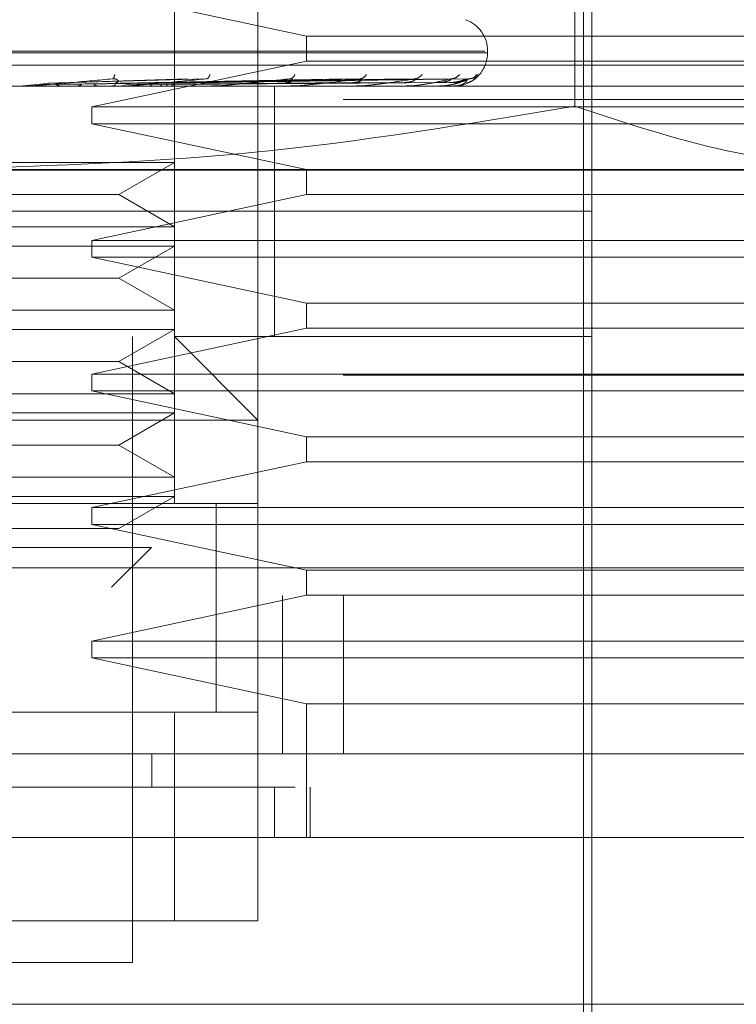
# Model space of a CAD drawing. Units: inches. Extents: x 0 to 23.4, y 0 to 16.5.
# Drawn here: x 7.7 to 7.7, y 13.1 to 13.2 of the extents above; entities that cross this region are included whole.
import ezdxf

# ---------------------------------------------------------------- set-up
doc = ezdxf.new("R2010")
doc.units = ezdxf.units.IN
doc.header["$MEASUREMENT"] = 0
doc.linetypes.add('HIDDEN', pattern=[0.07500000000000001, 0.05, -0.025])

msp = doc.modelspace()

# ---------------------------------------------------------------- linework, layer by layer
at = {"color": 7, "linetype": 'HIDDEN', "lineweight": 0}
for p, q in [((7.6825458434, 13.1335503588), (7.6825458434, 13.2319755556)), ((7.6891075232, 13.2188521961), (7.6891075232, 13.1335503588)), ((7.7153542423, 13.0876186003), (7.7153542423, 13.2122905163)), ((7.7146980744, 13.0895871042), (7.7146980744, 13.2004794926)), ((7.7140040365, 13.1810560262), (7.7140040367, 13.1647848488)), ((7.6760496172, 13.1739046895), (7.6929301983, 13.1702957656)), ((7.6929301983, 13.1702957656), (7.6929301983, 13.1683272617)), ((7.6929301983, 13.1702957656), (7.7284776019, 13.1702957656)), ((7.7069315386, 13.1691141185), (7.6185754992, 13.1691141185)), ((7.6187900694, 13.1689834297), (7.7071461088, 13.1689834297)), ((7.7071521426, 13.1689834297), (7.7071521426, 13.1691141185)), ((7.6929301983, 13.1683272617), (7.6760496172, 13.1647183378)), ((7.7284776019, 13.1683272617), (7.6929301983, 13.1683272617)), ((7.7284776019, 13.1679991777), (7.662860804, 13.1679991777)), ((7.6703978092, 13.1663625031), (7.6727920287, 13.1665958498)), ((7.6823278332, 13.1666364572), (7.6721266306, 13.1664792041)), ((7.6726129192, 13.1665958498), (7.683591206, 13.1669287035)), ((7.6727920287, 13.1665958498), (7.6850416058, 13.1669287035)), ((7.6850342874, 13.1666364572), (7.6732692754, 13.1664792041)), ((7.6777431491, 13.1669545088), (7.677845806, 13.1669287713)), ((7.6782690311, 13.1665958498), (7.6960736492, 13.1669287035)), ((7.6783968774, 13.1665958498), (7.6971089279, 13.1669287035)), ((7.6965583758, 13.1666364572), (7.6787336502, 13.1664792041)), ((7.6991563557, 13.1666364572), (7.6800457226, 13.1664792041)), ((7.6803086695, 13.1665958498), (7.7006180894, 13.1669287035)), ((7.680403439, 13.1665958498), (7.7013855168, 13.1669287035)), ((7.7005883797, 13.1666364572), (7.6806503124, 13.1664792041)), ((7.7023743558, 13.1666364572), (7.681552294, 13.1664792041)), ((7.6817176967, 13.1665958498), (7.7037978829, 13.1669287035)), ((7.681775964, 13.1665958498), (7.7042697222, 13.1669287035)), ((7.7032548107, 13.1666364572), (7.6819240154, 13.1664792041)), ((7.7041642332, 13.1666364572), (7.6823833062, 13.1664792041)), ((7.6824451866, 13.1665958498), (7.7054981037, 13.1669287035)), ((7.6824648459, 13.1665958498), (7.7056573014, 13.1669287035)), ((7.7044612971, 13.1666364572), (7.6825087243, 13.1664792041)), ((7.6851396883, 13.1669565991), (7.6851915872, 13.1669282329)), ((7.6917351138, 13.1669592571), (7.6917320408, 13.1669473602)), ((7.6972929142, 13.1669630446), (7.69721768, 13.166927722)), ((7.7284776019, 13.1663587577), (7.5972440061, 13.1663587577)), ((7.6668200713, 13.1663625031), (7.6711944203, 13.1663625031)), ((7.6708213705, 13.1663774134), (7.6710698296, 13.1664020983)), ((7.671736382, 13.1663625031), (7.6716684232, 13.1663625031)), ((7.6741605833, 13.1663625031), (7.6721543745, 13.1663625031)), ((7.6761819907, 13.1663625031), (7.6748409755, 13.1663625031)), ((7.6784176783, 13.1663774134), (7.6787435233, 13.1664020983)), ((7.6797405112, 13.1663625031), (7.6857705008, 13.1663625031)), ((7.6815463383, 13.1663625031), (7.6797405112, 13.1663625031)), ((7.6854517202, 13.1663774134), (7.6858431741, 13.1664020983)), ((7.6867580758, 13.1663625031), (7.6919430258, 13.1663625031)), ((7.6904198591, 13.1565162381), (7.6904198591, 13.1663587577)), ((7.6916692675, 13.1663774134), (7.6921121822, 13.1664020983)), ((7.6929534353, 13.1663625031), (7.6970644435, 13.1663625031)), ((7.6968456019, 13.1663774134), (7.6973239692, 13.1664020983)), ((7.6981026731, 13.1663625031), (7.7009496525, 13.1663625031)), ((7.7007936371, 13.1663774134), (7.7012901677, 13.1664020983)), ((7.7020196824, 13.1663625031), (7.7034582313, 13.1663625031)), ((7.7033706809, 13.1663774134), (7.7038674289, 13.1664020983)), ((7.7044835923, 13.1663774134), (7.7049626037, 13.1664020983)), ((7.4958004366, 13.1653153194), (7.8291337699, 13.1653153194)), ((7.8291337699, 13.1653153194), (7.7049715791, 13.1653153194)), ((7.6760496172, 13.1647183378), (7.6760496172, 13.1634060018)), ((7.6760496172, 13.1647183378), (7.7284776019, 13.1647183378)), ((7.6760496172, 13.1634060018), (7.6929301983, 13.1597970779)), ((7.7284776019, 13.1634060018), (7.6760496172, 13.1634060018)), ((3.4435343578, 13.1597519317), (8.0258176911, 13.1597519317)), ((7.6508466917, 13.1603517364), (7.6825458434, 13.1603517364)), ((7.7395756528, 13.1597970779), (7.662860804, 13.1597970779)), ((7.678175598, 13.157828574), (7.6825458434, 13.1603517364)), ((7.6929301983, 13.1597970779), (7.6929301983, 13.157828574)), ((7.6475460101, 13.157828574), (7.678175598, 13.157828574)), ((7.6929301983, 13.157828574), (7.6760496172, 13.1542196501)), ((7.6825458434, 13.1553054116), (7.678175598, 13.157828574)), ((7.7284776019, 13.157828574), (7.6929301983, 13.157828574)), ((7.7033477172, 13.1565162381), (7.6103673657, 13.1565162381)), ((7.7153542423, 13.1565162381), (7.662860804, 13.1565162381)), ((7.6904198591, 13.1466737184), (7.6904198591, 13.1565162381)), ((7.7153542423, 13.1565162381), (7.7033477172, 13.1565162381)), ((7.6508466917, 13.1553054116), (7.6825458434, 13.1553054116)), ((7.6760496172, 13.1542196501), (7.6760496172, 13.1529073142)), ((7.6760496172, 13.1542196501), (7.7284776019, 13.1542196501)), ((7.6508466917, 13.1537900566), (7.6825458434, 13.1537900566)), ((7.678175598, 13.1512668942), (7.6825458434, 13.1537900566)), ((7.6760496172, 13.1529073142), (7.6929301983, 13.1492983903)), ((7.7284776019, 13.1529073142), (7.6760496172, 13.1529073142)), ((7.6475460101, 13.1512668942), (7.678175598, 13.1512668942)), ((7.6825458434, 13.1487437318), (7.678175598, 13.1512668942)), ((7.6929301983, 13.1492983903), (7.6929301983, 13.1473298863)), ((7.6929301983, 13.1492983903), (7.7284776019, 13.1492983903)), ((7.6508466917, 13.1487437318), (7.6825458434, 13.1487437318)), ((7.6508466917, 13.1472283768), (7.6825458434, 13.1472283768)), ((7.6929301983, 13.1473298863), (7.6760496172, 13.1437209625)), ((7.678175598, 13.1447052144), (7.6825458434, 13.1472283768)), ((7.7284776019, 13.1473298863), (7.6929301983, 13.1473298863)), ((7.6792650035, 13.0974611199), (7.6792650035, 13.1466737184)), ((7.7153542423, 13.1466737184), (7.6825458434, 13.1466737184)), ((7.6891075232, 13.1401120386), (7.6825458434, 13.1466737184)), ((7.6475460101, 13.1447052144), (7.678175598, 13.1447052144)), ((7.6825458434, 13.1421820521), (7.678175598, 13.1447052144)), ((7.4958004366, 13.1436486528), (7.8291337699, 13.1436486528)), ((7.6760496172, 13.1437209625), (7.6760496172, 13.1424086265)), ((7.6760496172, 13.1437209625), (7.7284776019, 13.1437209625)), ((7.6508466917, 13.1421820521), (7.6825458434, 13.1421820521)), ((7.6760496172, 13.1424086265), (7.6929301983, 13.1387997026)), ((7.7284776019, 13.1424086265), (7.6760496172, 13.1424086265)), ((7.6508466917, 13.140666697), (7.6825458434, 13.140666697)), ((7.678175598, 13.1381435346), (7.6825458434, 13.140666697)), ((7.6891075232, 13.1401120386), (7.6366140849, 13.1401120386)), ((7.6929301983, 13.1387997026), (7.6929301983, 13.1368311987)), ((7.6929301983, 13.1387997026), (7.7284776019, 13.1387997026)), ((7.6475460101, 13.1381435346), (7.678175598, 13.1381435346)), ((7.6825458434, 13.1356203723), (7.678175598, 13.1381435346)), ((7.6929301983, 13.1368311987), (7.6760496172, 13.1332222748)), ((7.7284776019, 13.1368311987), (7.6929301983, 13.1368311987)), ((7.6508466917, 13.1356203723), (7.6825458434, 13.1356203723)), ((7.6508466917, 13.1341050172), (7.6825458434, 13.1341050172)), ((7.678175598, 13.1315818549), (7.6825458434, 13.1341050172)), ((7.6891075232, 13.1335503588), (7.6366140849, 13.1335503588)), ((7.6431757646, 13.1335503588), (7.6825458434, 13.1335503588)), ((7.6858266833, 13.1171209292), (7.6858266833, 13.133575462)), ((7.6858266833, 13.1171461593), (7.6858266833, 13.1335503588)), ((7.6891075232, 13.1171461593), (7.6891075232, 13.1335503588)), ((7.6760496172, 13.1332222748), (7.6760496172, 13.1319099388)), ((7.6760496172, 13.1332222748), (7.7284776019, 13.1332222748)), ((7.6760496172, 13.1319099388), (7.6929301983, 13.128301015)), ((7.7284776019, 13.1319099388), (7.6760496172, 13.1319099388)), ((7.6475460101, 13.1315818549), (7.678175598, 13.1315818549)), ((7.6519499114, 13.1301023211), (7.6807382256, 13.1301023211)), ((7.6776083351, 13.1269724305), (7.6807382256, 13.1301023211)), ((3.4012741258, 13.1284819861), (8.0643267473, 13.1284819861)), ((7.6929301983, 13.128301015), (7.6929301983, 13.126332511)), ((7.6929301983, 13.128301015), (7.7284776019, 13.128301015)), ((8.0645171032, 13.1263153194), (3.4010837699, 13.1263153194)), ((7.6929301983, 13.126332511), (7.6760496172, 13.1227235871)), ((7.6910504366, 13.1138653194), (7.6910504366, 13.1263153194)), ((7.7284776019, 13.126332511), (7.6929301983, 13.126332511)), ((7.6958383317, 13.1263153194), (7.6958383317, 13.1138653194)), ((7.6760496172, 13.1227235871), (7.6760496172, 13.1214112512)), ((7.6760496172, 13.1227235871), (7.7284776019, 13.1227235871)), ((7.6760496172, 13.1214112512), (7.6929301983, 13.1178023273)), ((7.7284776019, 13.1214112512), (7.6760496172, 13.1214112512)), ((7.6929301983, 13.1178023273), (7.6929301983, 13.1073036396)), ((7.7284776019, 13.1178023273), (7.6929301983, 13.1178023273)), ((7.6366140849, 13.1171461593), (7.6891075232, 13.1171461593)), ((7.6825458434, 13.1171461593), (7.6431757646, 13.1171461593)), ((7.6891075232, 13.1171461593), (7.6825458434, 13.1171461593)), ((7.6825458434, 13.1007419598), (7.6825458434, 13.1171461593)), ((7.6891075232, 13.1171461593), (7.6891075232, 13.1007419598)), ((7.6807734135, 13.1138653194), (7.6807733998, 13.1112406475)), ((7.6904198591, 13.1073036396), (7.6904198591, 13.1112406475)), ((7.6932165735, 13.1073036396), (7.6932165735, 13.1112406475)), ((7.6891075232, 13.1007419598), (7.6366140849, 13.1007419598)), ((7.6431757646, 13.1007419598), (7.6825458434, 13.1007419598)), ((7.6825458434, 13.1007419598), (7.6891075232, 13.1007419598)), ((7.662860804, 13.0974611199), (7.6792650035, 13.0974611199))]:
    msp.add_line(p, q, dxfattribs=at)
at = {"color": 7, "linetype": 'Continuous', "lineweight": 15}
for p, q in [((8.0643267473, 13.1284819861), (3.4012741258, 13.1284819861)), ((8.0645171032, 13.1138653194), (3.4010837699, 13.1138653194)), ((7.7396553766, 13.1073036396), (7.5860662315, 13.1073036396)), ((7.5860662315, 13.09418028), (7.7396553766, 13.09418028))]:
    msp.add_line(p, q, dxfattribs=at)
at = {"color": 7, "linetype": 'HIDDEN', "lineweight": 0}
for centre, radius, start, end in [((7.7045274707, 13.1691141185), 0.0026246719160117, 0, 70), ((7.7045274707, 13.1689834297), 0.0026246719160108, 270, 1e-10), ((7.6711103502, 13.1673041651), 0.0009454073993782, 270.0001583222, 275.1017517103), ((7.678690632, 13.1672007187), 0.000841960938218, 270.000690186, 275.406304364), ((7.6856987765, 13.1670473936), 0.0006886358835793, 270.0019393807, 275.9784357822), ((7.6918814891, 13.166866156), 0.000507398216739, 270.0049506325, 276.965920059), ((7.6970153051, 13.1666829705), 0.0003242128005201, 270.0134413066, 278.7174557618), ((7.7009146613, 13.1665240813), 0.0001653235664573, 270.0460312637, 282.2192454893), ((7.7034385653, 13.1664122513), 5.3494203025e-05, 270.2906018613, 291.5694674303), ((7.7044945689, 13.1663635018), 5.0443237253e-06, 289.8696987193, 348.5814417996)]:
    msp.add_arc(centre, radius, start, end, dxfattribs=at)
for points, knots in [([(7.677687017082986, 13.16692870352525), (7.676609810820139, 13.16683166588282), (7.674993986636751, 13.16668610808692), (7.673054606796549, 13.16651640288333), (7.672041873233958, 13.16642978554282), (7.671522421784577, 13.16638636770786), (7.671284031769087, 13.16636793034608), (7.671214661513027, 13.16636323212366), (7.671200916335576, 13.16636273707747), (7.671194420287022, 13.16636250311584)], [0, 0, 0, 0, 0.4993964359863504, 0.74910151026489, 0.8740772847327711, 0.9562544240620104, 0.9815316571686328, 0.9912717567917939, 1, 1, 1, 1]), ([(7.677858531816293, 13.167264678395), (7.677835022175207, 13.16715993501916), (7.677792978625216, 13.1669726168316), (7.677719436428514, 13.16694213897194), (7.677687017082987, 13.16692870352525)], [0, 0, 0, 0, 0.5591735495866259, 1, 1, 1, 1]), ([(7.677687017082987, 13.16692870352525), (7.67773547017408, 13.16693083879649), (7.677833094123704, 13.16693514097015), (7.677960814193694, 13.16691128100839), (7.678061651702654, 13.16686642171488), (7.678151672693411, 13.16678035595407), (7.678132691646044, 13.1666664449897), (7.678019006082143, 13.166647072232), (7.677956713566951, 13.16663645718324)], [0, 0, 0, 0, 0.0874884560706451, 0.1762729360597753, 0.2726762683569139, 0.3835708900313283, 0.6622357458639219, 1, 1, 1, 1]), ([(7.685041605830228, 13.16692870352526), (7.684034729727696, 13.16683166588282), (7.68252440175035, 13.16668610808693), (7.680657299316005, 13.16651640288333), (7.679660548944805, 13.16642978554283), (7.67913831739371, 13.16638636770786), (7.678882474277732, 13.16636793034609), (7.6788007753972, 13.16636323212367), (7.678779849443539, 13.16636273707748), (7.678769959719562, 13.16636250311585)], [0, 0, 0, 0, 0.499396435986394, 0.749101510264892, 0.8740772847327926, 0.9562544240619892, 0.9815316571686464, 0.9912717567918027, 1, 1, 1, 1]), ([(7.685345458139582, 13.167264678395), (7.685300241113457, 13.16715993501916), (7.685219377084465, 13.1669726168316), (7.685095995636139, 13.16694213897194), (7.685041605830228, 13.16692870352525)], [0, 0, 0, 0, 0.5591735495867783, 1, 1, 1, 1]), ([(7.691594522608415, 13.16692870352525), (7.690694367791932, 13.16683166588282), (7.689344123208855, 13.16668610808692), (7.687616780127028, 13.16651640288333), (7.686672038102647, 13.16642978554282), (7.686165901258748, 13.16638636770786), (7.685901851879093, 13.16636793034608), (7.685810777184492, 13.16636323212366), (7.685783426773109, 13.16636273707747), (7.685770500814101, 13.16636250311584)], [0, 0, 0, 0, 0.4993964359863439, 0.7491015102648969, 0.8740772847327913, 0.956254424062004, 0.9815316571686219, 0.9912717567917685, 1, 1, 1, 1]), ([(7.691594522608415, 13.16692870352525), (7.691634710946865, 13.16693083879649), (7.691715682959997, 13.16693514097015), (7.69180011638722, 13.16691128100839), (7.691845406729656, 13.16686642171488), (7.691835832072182, 13.16678035595407), (7.691665029270737, 13.1666664449897), (7.691435966038472, 13.166647072232), (7.691310453841621, 13.16663645718324)], [0, 0, 0, 0, 0.0874884560710296, 0.1762729360602335, 0.2726762683564506, 0.3835708900308953, 0.662235745864192, 1, 1, 1, 1]), ([(7.692019730479677, 13.167264678395), (7.691954440329648, 13.16715993501916), (7.691837678458353, 13.1669726168316), (7.691668917085415, 13.16694213897194), (7.691594522608415, 13.16692870352525)], [0, 0, 0, 0, 0.5591735495850675, 1, 1, 1, 1]), ([(7.697108927931724, 13.16692870352525), (7.69634802834169, 13.16683166588282), (7.695206668510139, 13.16668610808692), (7.69368151546036, 13.16651640288333), (7.692822927221055, 13.16642978554282), (7.692351178188629, 13.16638636770786), (7.69208846597784, 13.16636793034608), (7.691991307145931, 13.16636323212366), (7.691958520791953, 13.16636273707747), (7.691943025775752, 13.16636250311584)], [0, 0, 0, 0, 0.4993964359863814, 0.7491015102648825, 0.8740772847327782, 0.9562544240620214, 0.9815316571686422, 0.9912717567917819, 1, 1, 1, 1]), ([(7.697108927931725, 13.16692870352525), (7.697142715709258, 13.16693083879649), (7.697210791784847, 13.16693514097015), (7.697268578022364, 13.16691128100839), (7.697283113210481, 13.16686642171488), (7.697223346519428, 13.16678035595407), (7.696984552479263, 13.1666664449897), (7.696709233309553, 13.166647072232), (7.696558375777839, 13.16663645718324)], [0, 0, 0, 0, 0.0874884560719853, 0.1762729360612814, 0.2726762683574406, 0.3835708900311908, 0.6622357458632749, 1, 1, 1, 1]), ([(7.701385516824133, 13.16692870352525), (7.700791373354235, 13.16683166588282), (7.699900149992306, 13.16668610808692), (7.698632309979541, 13.16651640288333), (7.697890907141312, 13.16642978554282), (7.697470596159515, 13.16638636770785), (7.697218716221387, 13.16636793034608), (7.697118984825496, 13.16636323212366), (7.697081947513183, 13.16636273707747), (7.697064443470042, 13.16636250311584)], [0, 0, 0, 0, 0.4993964359863592, 0.7491015102648622, 0.8740772847327221, 0.9562544240619177, 0.9815316571685658, 0.9912717567917616, 1, 1, 1, 1]), ([(7.69764012324456, 13.167264678395), (7.697557119726762, 13.16715993501916), (7.697408680091411, 13.1669726168316), (7.697200638269581, 13.16694213897194), (7.697108927931725, 13.16692870352525)], [0, 0, 0, 0, 0.5591735495858903, 0.9999999999999999, 0.9999999999999999, 0.9999999999999999, 0.9999999999999999]), ([(7.701385516824132, 13.16692870352526), (7.701411682862434, 13.1669308387965), (7.701464402553739, 13.16693514097016), (7.701493453056361, 13.1669112810084), (7.701476707750592, 13.16686642171488), (7.701368909149896, 13.16678035595407), (7.701070754509799, 13.16666644498971), (7.700759130154768, 13.166647072232), (7.700588379672442, 13.16663645718324)], [0, 0, 0, 0, 0.0874884560708912, 0.1762729360599487, 0.2726762683571652, 0.3835708900307858, 0.6622357458638836, 0.9999999999999999, 0.9999999999999999, 0.9999999999999999, 0.9999999999999999]), ([(7.704269722220519, 13.16692870352525), (7.703863808763786, 13.16683166588282), (7.703254933005841, 13.16668610808692), (7.702290229071473, 13.16651640288333), (7.701692807864603, 13.16642978554282), (7.701339126067423, 13.16638636770786), (7.701107181999189, 13.16636793034608), (7.701008482591812, 13.16636323212366), (7.700968532946128, 13.16636273707747), (7.700949652517775, 13.16636250311584)], [0, 0, 0, 0, 0.4993964359863619, 0.7491015102648836, 0.8740772847327424, 0.9562544240619608, 0.9815316571686324, 0.9912717567917599, 1, 1, 1, 1]), ([(7.702003500795917, 13.167264678395), (7.701905783873747, 13.16715993501916), (7.701731031469521, 13.1669726168316), (7.701491228372285, 13.16694213897195), (7.701385516824132, 13.16692870352526)], [0, 0, 0, 0, 0.5591735495867154, 1, 1, 1, 1]), ([(7.701616685663193, 13.16696938916202), (7.701599067969757, 13.16696038673417), (7.701564030296095, 13.16694248290753), (7.701498364755295, 13.16693251698733), (7.701465717256116, 13.16692756214545)], [0, 0, 0, 0, 0.502821437497116, 1, 1, 1, 1]), ([(7.704269722220519, 13.16692870352525), (7.704287320810792, 13.16693083879649), (7.704322778690808, 13.16693514097015), (7.704322043497686, 13.16691128100839), (7.704274622917005, 13.16686642171488), (7.704122688528965, 13.16678035595407), (7.703775949374457, 13.1666664449897), (7.703439282750231, 13.166647072232), (7.70325481068461, 13.16663645718324)], [0, 0, 0, 0, 0.087488456070965, 0.1762729360614049, 0.2726762683570839, 0.3835708900318621, 0.6622357458639653, 1, 1, 1, 1]), ([(7.705657301423139, 13.16692870352525), (7.705454288749493, 13.16683166588282), (7.705149766951836, 13.16668610808692), (7.704523066009566, 13.16651640288333), (7.704091218793033, 13.16642978554282), (7.703816949162134, 13.16638636770786), (7.703613324026739, 13.16636793034608), (7.703519223861619, 13.16636323212366), (7.703477805766848, 13.16636273707747), (7.703458231341157, 13.16636250311584)], [0, 0, 0, 0, 0.4993964359863868, 0.7491015102649239, 0.8740772847327989, 0.9562544240620506, 0.9815316571686897, 0.9912717567918116, 1, 1, 1, 1]), ([(7.705498103704305, 13.16692870352525), (7.705496991860525, 13.16693083879649), (7.705494751702494, 13.16693514097015), (7.705435600405539, 13.16691128100839), (7.705333017724483, 13.16686642171488), (7.705110682387976, 13.16678035595407), (7.704705673403811, 13.1666664449897), (7.704355891577424, 13.166647072232), (7.70416423320862, 13.16663645718324)], [0, 0, 0, 0, 0.087488456072274, 0.1762729360618854, 0.2726762683574271, 0.3835708900317751, 0.6622357458638376, 1, 1, 1, 1]), ([(7.704952159300374, 13.167264678395), (7.704843260717997, 13.16715993501916), (7.704648511552095, 13.1669726168316), (7.704385614288189, 13.16694213897194), (7.704269722220519, 13.16692870352525)], [0, 0, 0, 0, 0.5591735495868887, 1, 1, 1, 1]), ([(7.704563709943705, 13.16698330299868), (7.704530277087188, 13.16697044581582), (7.704463814422602, 13.16694488644937), (7.704366309886407, 13.16693322274245), (7.704317853265889, 13.166927426255)], [0, 0, 0, 0, 0.5030321418030462, 1, 1, 1, 1]), ([(7.705657301423139, 13.16692870352525), (7.705665696506478, 13.16693083879649), (7.705682611035035, 13.16693514097015), (7.705652116717964, 13.16691128100839), (7.705575734765711, 13.16686642171488), (7.70538515589497, 13.16678035595407), (7.705002364282518, 13.1666664449897), (7.70465282339807, 13.166647072232), (7.704461297050244, 13.16663645718324)], [0, 0, 0, 0, 0.0874884560713382, 0.1762729360617871, 0.2726762683574818, 0.3835708900314588, 0.6622357458636404, 1, 1, 1, 1]), ([(7.705498103704305, 13.16692870352525), (7.70551549904988, 13.1668314925007), (7.705540941733672, 13.16668931025153), (7.705274032713009, 13.16654835203721), (7.705189611306034, 13.16650376796602)], [0, 0, 0, 0, 0.6837071794548157, 0.9999999999999999, 0.9999999999999999, 0.9999999999999999, 0.9999999999999999]), ([(7.705520374162073, 13.16658602533633), (7.705646724083014, 13.16663624172796), (7.706202315878658, 13.16685705559941), (7.706220198189349, 13.16708701512229), (7.706234013793946, 13.167264678395)], [0, 0, 0, 0, 0.2274150229187873, 1, 1, 1, 1]), ([(7.706379526556924, 13.167264678395), (7.706263382192839, 13.16715993501916), (7.706055675007532, 13.1669726168316), (7.705779185369048, 13.16694213897194), (7.705657301423139, 13.16692870352525)], [0, 0, 0, 0, 0.5591735495863023, 1, 1, 1, 1]), ([(7.706091952829596, 13.16703740904874), (7.706030677092419, 13.16700949554293), (7.705908978762324, 13.16695405717206), (7.70575003460764, 13.16693617795744), (7.705671119655006, 13.16692730101964)], [0, 0, 0, 0, 0.5035051600947051, 1, 1, 1, 1]), ([(7.673650443380988, 13.16635898131851), (7.673584275354456, 13.16636527360719), (7.673451922874974, 13.16637785974663), (7.673330173410148, 13.16644541325416), (7.673269291122503, 13.16647919419999)], [0, 0, 0, 0, 0.4999379444371642, 1, 1, 1, 1]), ([(7.675246156415313, 13.16647920405406), (7.675190865150594, 13.16644545805922), (7.67508022658883, 13.16637793187125), (7.674956060590127, 13.16636530308764), (7.674893946149162, 13.16635898549795)], [0, 0, 0, 0, 0.4997467775928306, 1, 1, 1, 1]), ([(7.676572012818605, 13.16635898131851), (7.676515138296337, 13.16636527360718), (7.676401375132563, 13.1663778597466), (7.676296006465907, 13.16644541325415), (7.676243315593882, 13.16647919419999)], [0, 0, 0, 0, 0.4999379445981837, 1, 1, 1, 1]), ([(7.677625463097989, 13.16635898131851), (7.677677232686138, 13.1663652736072), (7.677780784714466, 13.16637785974667), (7.677872278952578, 13.16644541325415), (7.677918031749392, 13.16647919419999)], [0, 0, 0, 0, 0.4999379440923643, 0.9999999999999999, 0.9999999999999999, 0.9999999999999999, 0.9999999999999999]), ([(7.680840792917943, 13.16635898131851), (7.680808261998572, 13.16636527360719), (7.680743192083912, 13.16637785974664), (7.680681280221479, 13.16644541325415), (7.680650320448279, 13.16647919419999)], [0, 0, 0, 0, 0.4999379443118409, 1, 1, 1, 1]), ([(7.681408159713973, 13.16635898131851), (7.681434142292642, 13.1663652736072), (7.681486113900191, 13.16637785974665), (7.681530228375895, 13.16644541325418), (7.681552288351279, 13.16647919419999)], [0, 0, 0, 0, 0.4999379448581763, 0.9999999999999999, 0.9999999999999999, 0.9999999999999999, 0.9999999999999999]), ([(7.682033718744676, 13.16635898131851), (7.682015358082648, 13.16636527360719), (7.681978632200493, 13.16637785974664), (7.681942225701995, 13.16644541325416), (7.681924020193517, 13.16647919419999)], [0, 0, 0, 0, 0.4999379443334953, 1, 1, 1, 1]), ([(7.682322623019299, 13.16635898131851), (7.682334057544122, 13.16636527360719), (7.682356929432424, 13.16637785974663), (7.682374511751259, 13.16644541325415), (7.682383304001759, 13.16647919419999)], [0, 0, 0, 0, 0.4999379444095524, 0.9999999999999999, 0.9999999999999999, 0.9999999999999999, 0.9999999999999999]), ([(7.6825336854786, 13.16635898131851), (7.682530158676077, 13.16636527360718), (7.682523104195496, 13.16637785974659), (7.682513518886648, 13.16644541325415), (7.682508725637403, 13.16647919419999)], [0, 0, 0, 0, 0.499937944697364, 0.9999999999999999, 0.9999999999999999, 0.9999999999999999, 0.9999999999999999]), ([(7.705189611306034, 13.16650376796602), (7.705183842720126, 13.16650015624878), (7.705139474203311, 13.16647237707731), (7.704994905123714, 13.16642984890487), (7.704814791884519, 13.16638636378882), (7.704646550916596, 13.16636793052551), (7.704560465598711, 13.16636323210006), (7.704519074861718, 13.16636273706989), (7.704499513365468, 13.16636250311584)], [0, 0, 0, 0, 0.0692832359192829, 0.53288526287459, 0.8377242488669818, 0.9314910333014773, 0.9676222751143674, 1, 1, 1, 1]), ([(7.714004036767237, 13.16478484906787), (7.705569127496326, 13.16337541994418), (7.688635393127151, 13.16054588169709), (7.671473925519892, 13.16004730648427), (7.662860804016751, 13.15979707794992)], [0, 0, 0, 0, 0.4981127663290284, 1, 1, 1, 1]), ([(7.739575652777188, 13.15979707794992), (7.735304341577587, 13.16004325104736), (7.726723631657611, 13.16053779238152), (7.718256429670238, 13.16336498021957), (7.714004036832136, 13.16478484871124)], [0, 0, 0, 0, 0.4977806311406159, 1, 1, 1, 1]), ([(7.592039142471645, 13.11124064750373), (7.593731515917234, 13.11124064750373), (7.602198125050611, 13.11124064750373), (7.617650698643935, 13.11124064750373), (7.638509322063922, 13.11124064750373), (7.659515920377774, 13.11124064750373), (7.677039074449529, 13.11124064750373), (7.694699849578956, 13.11124064750373), (7.712544838700033, 13.11124064750373), (7.726621620009495, 13.11124064750373), (7.733682465159357, 13.11124064750373)], [0, 0, 0, 0, 0.0366443422888693, 0.1833243861856842, 0.330003951363492, 0.4766841118349401, 0.6233637655564951, 0.6966626952454099, 0.8478474809003821, 1, 1, 1, 1])]:
    msp.add_open_spline(points, degree=3, knots=knots, dxfattribs=at)
at = {"color": 7, "linetype": 'Continuous', "lineweight": 15}
msp.add_open_spline([(7.738802103322712, 13.10730363962971), (7.734561520055134, 13.10730363962971), (7.721798457935912, 13.10730363962972), (7.700111090499187, 13.10730363962971), (7.673824498565764, 13.10730363962972), (7.646064357990307, 13.10730363962972), (7.616890716381876, 13.10730363962971), (7.596946800114735, 13.10730363962971), (7.586919504275305, 13.10730363962971)], degree=3, knots=[0, 0, 0, 0, 0.0854640642691687, 0.2572247948928624, 0.428985998657674, 0.6000441206602478, 0.7989123163605281, 1, 1, 1, 1], dxfattribs=at)

doc.saveas('drawing.dxf')
